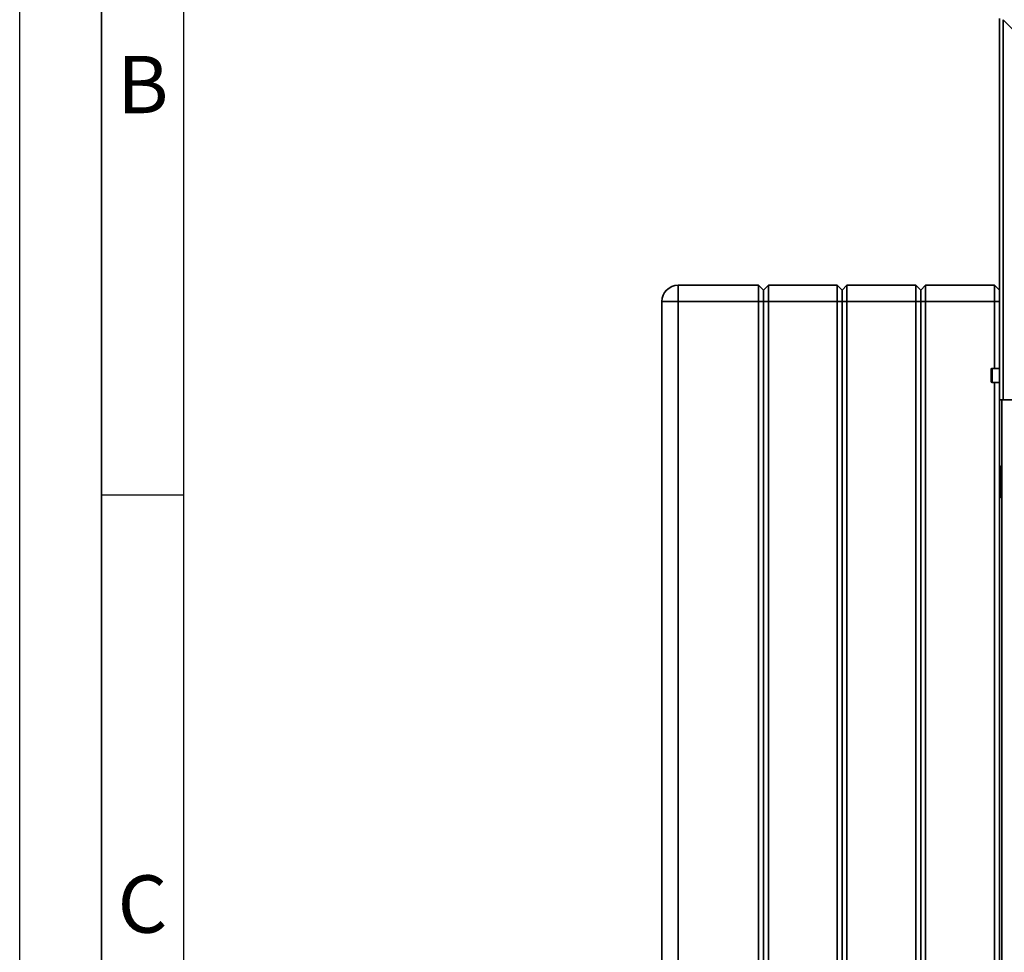
# Paper-space layout 'Blatt2' of a CAD drawing. Units: millimetres. Extents: x 0 to 4200, y 0 to 2970.
# Drawn here: x 0 to 601, y 1706 to 2275 of the extents above; entities that cross this region are included whole.
import ezdxf

# ---------------------------------------------------------------- set-up
doc = ezdxf.new("R2010")
doc.units = ezdxf.units.MM
doc.layers.add('61', color=7, linetype='Continuous')
doc.layers.add('62', color=7, linetype='Continuous')
doc.styles.add('SLDTEXTSTYLE0', font='TXT', dxfattribs={"width": 0.75})

psp = doc.layouts.new('Blatt2')

# ---------------------------------------------------------------- linework, layer by layer
at = {"color": 7, "linetype": 'Continuous', "lineweight": 35, "ltscale": 10}
for p, q in [((597.92, 2042.95), (597.92, 2275.65)), ((600.22, 2042.95), (600.22, 2274.95)), ((600.22, 2274.95), (620.92, 2254.25)), ((401.92, 2102.95), (401.92, 2112.95)), ((401.92, 2112.95), (450.92, 2112.95)), ((450.92, 2102.95), (450.92, 2112.95)), ((450.92, 2112.95), (453.92, 2109.95)), ((453.92, 2109.95), (456.92, 2112.95)), ((453.92, 2102.95), (453.92, 2109.95)), ((456.92, 2112.95), (456.92, 2102.95)), ((456.92, 2112.95), (498.92, 2112.95)), ((498.92, 2102.95), (498.92, 2112.95)), ((498.92, 2112.95), (501.92, 2109.95)), ((501.92, 2109.95), (504.92, 2112.95)), ((501.92, 2109.95), (501.92, 2102.95)), ((504.92, 2112.95), (504.92, 2102.95)), ((504.92, 2112.95), (546.92, 2112.95)), ((546.92, 2102.95), (546.92, 2112.95)), ((546.92, 2112.95), (549.92, 2109.95)), ((549.92, 2109.95), (552.92, 2112.95)), ((549.92, 2102.95), (549.92, 2109.95)), ((552.92, 2112.95), (552.92, 2102.95)), ((552.92, 2112.95), (594.92, 2112.95)), ((594.92, 2102.95), (594.92, 2112.95)), ((594.92, 2112.95), (597.92, 2109.95)), ((391.92, 1523.95), (391.92, 2102.95)), ((391.92, 2102.95), (401.92, 2102.95)), ((450.92, 2102.95), (401.92, 2102.95)), ((401.92, 2102.95), (401.92, 1523.95)), ((450.92, 1523.95), (450.92, 2102.95)), ((450.92, 2102.95), (453.92, 2102.95)), ((453.92, 1523.95), (453.92, 2102.95)), ((453.92, 2102.95), (456.92, 2102.95)), ((498.92, 2102.95), (456.92, 2102.95)), ((456.92, 2102.95), (456.92, 1523.95)), ((498.92, 2102.95), (501.92, 2102.95)), ((498.92, 1523.95), (498.92, 2102.95)), ((501.92, 2102.95), (501.92, 1523.95)), ((501.92, 2102.95), (504.92, 2102.95)), ((546.92, 2102.95), (504.92, 2102.95)), ((504.92, 2102.95), (504.92, 1523.95)), ((546.92, 2102.95), (549.92, 2102.95)), ((546.92, 1523.95), (546.92, 2102.95)), ((549.92, 2102.95), (552.92, 2102.95)), ((549.92, 1523.95), (549.92, 2102.95)), ((594.92, 2102.95), (552.92, 2102.95)), ((552.92, 2102.95), (552.92, 1523.95)), ((594.92, 2062.2), (594.92, 2102.95)), ((594.92, 2102.95), (597.92, 2102.95)), ((592.92, 2054.2), (592.92, 2061.7)), ((597.92, 2062.2), (593.42, 2062.2)), ((593.42, 2053.7), (597.92, 2053.7)), ((594.92, 1582.2), (594.92, 2053.7)), ((600.22, 2042.95), (597.92, 2042.95)), ((597.92, 2042.95), (597.92, 1592.95)), ((599.42, 1592.95), (599.42, 2042.95)), ((600.22, 2042.95), (620.92, 2042.95)), ((597.92, 2001.5), (598.92, 2001.5)), ((598.92, 2002.5), (598.92, 2001.5)), ((598.92, 2002.5), (599.42, 2002.5)), ((598.92, 2001.5), (598.92, 1984.5)), ((598.92, 2001.5), (599.42, 2001.5)), ((598.92, 1984.5), (597.92, 1984.5)), ((598.92, 1984.5), (598.92, 1983.5)), ((598.92, 1984.5), (599.42, 1984.5)), ((598.92, 1983.5), (599.42, 1983.5))]:
    psp.add_line(p, q, dxfattribs=at)
at = {"color": 1, "linetype": 'Continuous', "lineweight": 35, "ltscale": 10}
psp.add_line((593.42, 2062.2), (593.42, 2053.7), dxfattribs=at)
at = {"color": 7, "linetype": 'Continuous', "lineweight": 35, "ltscale": 100}
for centre, radius, start, end in [((401.92, 2102.95), 10, 90, 180), ((593.42, 2061.7), 0.5, 90, 180), ((593.42, 2054.2), 0.5, 180, 270), ((598.92, 2001.5), 1, 90, 180), ((598.92, 1984.5), 1, 180, 270)]:
    psp.add_arc(centre, radius, start, end, dxfattribs=at)
at = {"layer": '61', "ltscale": 10}
psp.add_line((0, 0), (0, 2970), dxfattribs=at)
at = {"layer": '61', "color": 7, "linetype": 'Continuous', "lineweight": 35, "ltscale": 10}
psp.add_line((50, 2920), (50, 50), dxfattribs=at)
at = {"layer": '61', "color": 7, "linetype": 'Continuous', "ltscale": 10}
psp.add_line((100, 2870), (100, 100), dxfattribs=at)
at = {"layer": '62', "color": 7, "linetype": 'Continuous', "ltscale": 10}
psp.add_line((50, 1985), (100, 1985), dxfattribs=at)

# ---------------------------------------------------------------- texts
at = {"layer": '62', "ltscale": 10, "char_height": 35, "attachment_point": 2, "style": 'SLDTEXTSTYLE0'}
for s, insert in [('B', (75.15, 2252.9)), ('C', (74.95, 1752.9))]:
    psp.add_mtext(s, dxfattribs=dict(at, insert=insert))

doc.saveas('drawing.dxf')
